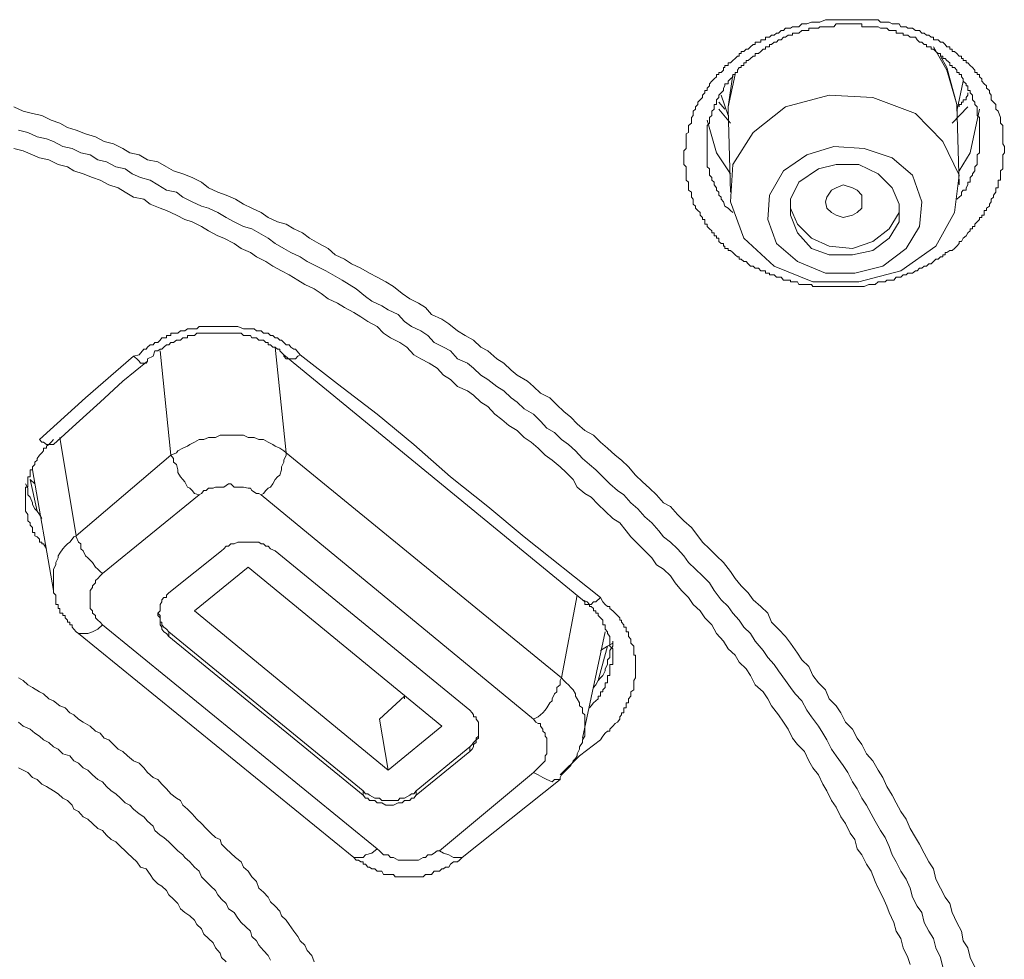
# Model space of a CAD drawing. Units: inches. Extents: x -407 to 771, y -716 to 122.
# Drawn here: x -62 to -49, y 10 to 22 of the extents above; entities that cross this region are included whole.
import ezdxf

# ---------------------------------------------------------------- set-up
doc = ezdxf.new("R2010")
doc.units = ezdxf.units.IN
doc.header["$MEASUREMENT"] = 0
doc.layers.add('图层 1', color=7, linetype='Continuous')

msp = doc.modelspace()

# ---------------------------------------------------------------- linework, layer by layer
at = {"layer": '图层 1', "color": 7, "lineweight": 9}
for points in [[(-49.239, 20.707), (-49.239, 20.638), (-49.21, 20.609), (-49.21, 20.55), (-49.21, 20.502), (-49.21, 20.467), (-49.21, 20.443), (-49.21, 20.409), (-49.21, 20.379), (-49.19, 20.345), (-49.19, 20.321), (-49.19, 20.291), (-49.19, 20.267), (-49.21, 20.238), (-49.21, 20.203), (-49.21, 20.179), (-49.21, 20.15), (-49.21, 20.12), (-49.21, 20.091), (-49.21, 20.062), (-49.239, 20.037), (-49.239, 20.003), (-49.239, 19.984), (-49.239, 19.954), (-49.239, 19.92), (-49.269, 19.92), (-49.269, 19.896), (-49.269, 19.861), (-49.269, 19.827), (-49.298, 19.827), (-49.298, 19.798), (-49.298, 19.769), (-49.327, 19.734), (-49.327, 19.71), (-49.357, 19.681), (-49.357, 19.651), (-49.376, 19.622), (-49.376, 19.593), (-49.415, 19.568), (-49.415, 19.539), (-49.445, 19.539), (-49.445, 19.514), (-49.445, 19.48), (-49.474, 19.48), (-49.474, 19.451), (-49.503, 19.451), (-49.503, 19.426), (-49.533, 19.397), (-49.562, 19.368), (-49.562, 19.339), (-49.591, 19.339), (-49.591, 19.309), (-49.621, 19.309), (-49.621, 19.285), (-49.65, 19.26), (-49.669, 19.221), (-49.708, 19.192), (-49.728, 19.153), (-49.757, 19.153), (-49.757, 19.124), (-49.787, 19.094), (-49.816, 19.065), (-49.845, 19.036), (-49.875, 19.036), (-49.914, 19.011), (-49.933, 19.011), (-49.933, 18.982), (-49.963, 18.982), (-49.963, 18.957), (-49.992, 18.957), (-50.021, 18.928), (-50.051, 18.928), (-50.08, 18.899), (-50.109, 18.869), (-50.138, 18.869), (-50.168, 18.84), (-50.197, 18.84), (-50.226, 18.816), (-50.256, 18.816), (-50.285, 18.781), (-50.305, 18.781), (-50.344, 18.752), (-50.373, 18.752), (-50.402, 18.752), (-50.422, 18.733), (-50.461, 18.733), (-50.49, 18.703), (-50.51, 18.703), (-50.549, 18.703), (-50.578, 18.664), (-50.598, 18.664), (-50.637, 18.664), (-50.666, 18.664), (-50.686, 18.645), (-50.715, 18.645), (-50.774, 18.645), (-50.813, 18.61), (-50.862, 18.61), (-50.891, 18.61), (-50.95, 18.586), (-50.979, 18.586), (-51.038, 18.586), (-51.067, 18.586), (-51.126, 18.586), (-51.184, 18.586), (-51.214, 18.586), (-51.272, 18.586), (-51.301, 18.586), (-51.331, 18.586), (-51.36, 18.586), (-51.389, 18.586), (-51.419, 18.586), (-51.438, 18.586), (-51.468, 18.586), (-51.507, 18.586), (-51.526, 18.586), (-51.556, 18.586), (-51.595, 18.586), (-51.614, 18.61), (-51.644, 18.61), (-51.673, 18.61), (-51.702, 18.61), (-51.732, 18.61), (-51.771, 18.61), (-51.79, 18.645), (-51.819, 18.645), (-51.849, 18.645), (-51.878, 18.645), (-51.878, 18.664), (-51.907, 18.664), (-51.937, 18.664), (-51.966, 18.664), (-51.995, 18.703), (-52.025, 18.703), (-52.054, 18.703), (-52.083, 18.733), (-52.113, 18.733), (-52.142, 18.733), (-52.142, 18.752), (-52.162, 18.752), (-52.191, 18.752), (-52.191, 18.781), (-52.22, 18.781), (-52.249, 18.781), (-52.279, 18.816), (-52.318, 18.816), (-52.347, 18.84), (-52.377, 18.84), (-52.406, 18.869), (-52.435, 18.899), (-52.464, 18.899), (-52.494, 18.928), (-52.523, 18.928), (-52.523, 18.957), (-52.543, 18.957), (-52.572, 18.982), (-52.601, 19.011), (-52.631, 19.036), (-52.66, 19.036), (-52.66, 19.065), (-52.699, 19.065), (-52.699, 19.094), (-52.719, 19.094), (-52.719, 19.124), (-52.748, 19.124), (-52.777, 19.153), (-52.777, 19.192), (-52.807, 19.192), (-52.807, 19.221), (-52.836, 19.221), (-52.836, 19.26), (-52.865, 19.26), (-52.865, 19.285), (-52.895, 19.309), (-52.924, 19.339), (-52.924, 19.368), (-52.953, 19.368), (-52.953, 19.397), (-52.953, 19.426), (-52.982, 19.426), (-52.982, 19.451), (-53.012, 19.48), (-53.012, 19.514), (-53.041, 19.539), (-53.07, 19.568), (-53.07, 19.593), (-53.1, 19.622), (-53.1, 19.651), (-53.1, 19.681), (-53.119, 19.71), (-53.119, 19.734), (-53.119, 19.769), (-53.158, 19.798), (-53.158, 19.827), (-53.158, 19.861), (-53.158, 19.896), (-53.188, 19.92), (-53.188, 19.954), (-53.188, 19.984), (-53.188, 20.003), (-53.188, 20.037), (-53.188, 20.062), (-53.188, 20.091), (-53.217, 20.12), (-53.217, 20.15), (-53.217, 20.179), (-53.217, 20.203), (-53.217, 20.238), (-53.217, 20.267), (-53.217, 20.291), (-53.188, 20.321), (-53.188, 20.345), (-53.188, 20.379), (-53.188, 20.409), (-53.188, 20.443), (-53.188, 20.467), (-53.188, 20.502), (-53.158, 20.521), (-53.158, 20.55), (-53.158, 20.585), (-53.158, 20.609), (-53.119, 20.638), (-53.119, 20.677), (-53.119, 20.707), (-53.1, 20.736), (-53.1, 20.761), (-53.1, 20.79), (-53.07, 20.814), (-53.07, 20.844), (-53.041, 20.873), (-53.041, 20.902), (-53.012, 20.932), (-52.982, 20.961), (-52.982, 20.99), (-52.953, 21.02), (-52.953, 21.049), (-52.924, 21.049), (-52.924, 21.078), (-52.895, 21.107), (-52.895, 21.132), (-52.865, 21.166), (-52.836, 21.195), (-52.807, 21.22), (-52.807, 21.249), (-52.777, 21.249), (-52.777, 21.274), (-52.748, 21.274), (-52.719, 21.303), (-52.719, 21.337), (-52.699, 21.337), (-52.699, 21.362), (-52.66, 21.362), (-52.66, 21.396), (-52.631, 21.396), (-52.601, 21.425), (-52.572, 21.45), (-52.543, 21.479), (-52.523, 21.479), (-52.523, 21.513), (-52.494, 21.513), (-52.494, 21.538), (-52.464, 21.538), (-52.435, 21.567), (-52.406, 21.567), (-52.377, 21.596), (-52.347, 21.625), (-52.318, 21.625), (-52.318, 21.655), (-52.279, 21.655), (-52.249, 21.655), (-52.249, 21.684), (-52.22, 21.684), (-52.191, 21.684), (-52.191, 21.718), (-52.162, 21.718), (-52.142, 21.718), (-52.113, 21.743), (-52.083, 21.743), (-52.054, 21.767), (-52.025, 21.767), (-51.995, 21.801), (-51.966, 21.801), (-51.937, 21.831), (-51.907, 21.831), (-51.878, 21.831), (-51.849, 21.85), (-51.819, 21.85), (-51.79, 21.85), (-51.771, 21.85), (-51.732, 21.884), (-51.673, 21.884), (-51.614, 21.909), (-51.595, 21.909), (-51.526, 21.909), (-51.507, 21.909), (-51.438, 21.938), (-51.419, 21.938), (-51.36, 21.938), (-51.331, 21.938), (-51.272, 21.938), (-51.243, 21.938), (-51.184, 21.938), (-51.126, 21.938), (-51.096, 21.938), (-51.038, 21.938), (-51.018, 21.938), (-50.979, 21.938), (-50.95, 21.938), (-50.92, 21.938), (-50.891, 21.938), (-50.862, 21.938), (-50.842, 21.938), (-50.813, 21.938), (-50.774, 21.938), (-50.744, 21.909), (-50.715, 21.909), (-50.686, 21.909), (-50.666, 21.909), (-50.637, 21.909), (-50.598, 21.884), (-50.578, 21.884), (-50.549, 21.884), (-50.51, 21.884), (-50.49, 21.85), (-50.461, 21.85), (-50.422, 21.85), (-50.402, 21.831), (-50.373, 21.831), (-50.344, 21.831), (-50.305, 21.801), (-50.285, 21.801), (-50.256, 21.801), (-50.226, 21.767), (-50.197, 21.767), (-50.168, 21.743), (-50.138, 21.743), (-50.109, 21.718), (-50.08, 21.718), (-50.08, 21.684), (-50.051, 21.684), (-50.021, 21.684), (-49.992, 21.655), (-49.963, 21.655), (-49.933, 21.625), (-49.914, 21.596), (-49.875, 21.596), (-49.875, 21.567), (-49.845, 21.567), (-49.845, 21.538), (-49.816, 21.538), (-49.787, 21.513), (-49.757, 21.479), (-49.728, 21.479), (-49.728, 21.45), (-49.708, 21.45), (-49.708, 21.425), (-49.669, 21.425), (-49.669, 21.396), (-49.65, 21.396), (-49.621, 21.362), (-49.591, 21.337), (-49.562, 21.303), (-49.562, 21.274), (-49.533, 21.274), (-49.533, 21.249), (-49.503, 21.249), (-49.503, 21.22), (-49.474, 21.195), (-49.474, 21.166), (-49.445, 21.132), (-49.415, 21.107), (-49.415, 21.078), (-49.376, 21.049), (-49.376, 21.02), (-49.357, 20.99), (-49.357, 20.932), (-49.327, 20.902), (-49.298, 20.873), (-49.298, 20.814), (-49.269, 20.79), (-49.239, 20.707), (-49.239, 20.707)], [(-49.503, 20.467), (-49.503, 20.521), (-49.503, 20.585), (-49.503, 20.609), (-49.503, 20.638), (-49.503, 20.677), (-49.503, 20.707), (-49.533, 20.736), (-49.533, 20.761), (-49.533, 20.79), (-49.533, 20.814), (-49.533, 20.844), (-49.562, 20.873), (-49.562, 20.902), (-49.591, 20.932), (-49.591, 20.961), (-49.591, 20.99), (-49.621, 21.02), (-49.621, 21.049), (-49.65, 21.049), (-49.65, 21.078), (-49.65, 21.107), (-49.669, 21.107), (-49.669, 21.132), (-49.708, 21.166), (-49.708, 21.195), (-49.728, 21.22), (-49.728, 21.249), (-49.757, 21.249), (-49.757, 21.274), (-49.787, 21.274), (-49.787, 21.303), (-49.816, 21.337), (-49.845, 21.337), (-49.845, 21.362), (-49.875, 21.362), (-49.875, 21.396), (-49.914, 21.425), (-49.933, 21.45), (-49.963, 21.45), (-49.963, 21.479), (-49.992, 21.479), (-49.992, 21.513), (-50.021, 21.513), (-50.051, 21.538), (-50.08, 21.567), (-50.109, 21.567), (-50.109, 21.596), (-50.138, 21.596), (-50.168, 21.596), (-50.168, 21.625), (-50.197, 21.625), (-50.226, 21.655), (-50.256, 21.655), (-50.285, 21.684), (-50.305, 21.718), (-50.344, 21.718), (-50.373, 21.718), (-50.402, 21.743), (-50.422, 21.743), (-50.461, 21.743), (-50.461, 21.767), (-50.49, 21.767), (-50.51, 21.767), (-50.549, 21.767), (-50.549, 21.801), (-50.578, 21.801), (-50.598, 21.801), (-50.637, 21.801), (-50.666, 21.831), (-50.686, 21.831), (-50.715, 21.831), (-50.744, 21.831), (-50.774, 21.85), (-50.813, 21.85), (-50.842, 21.85), (-50.862, 21.85), (-50.891, 21.85), (-50.92, 21.85), (-50.95, 21.85), (-50.979, 21.85), (-50.979, 21.884), (-51.018, 21.884), (-51.038, 21.884), (-51.067, 21.884), (-51.096, 21.884), (-51.126, 21.884), (-51.155, 21.884), (-51.184, 21.884), (-51.214, 21.884), (-51.243, 21.884), (-51.272, 21.884), (-51.301, 21.884), (-51.331, 21.85), (-51.36, 21.85), (-51.389, 21.85), (-51.419, 21.85), (-51.438, 21.85), (-51.468, 21.85), (-51.507, 21.85), (-51.526, 21.831), (-51.556, 21.831), (-51.595, 21.831), (-51.614, 21.831), (-51.644, 21.831), (-51.644, 21.801), (-51.673, 21.801), (-51.702, 21.801), (-51.732, 21.801), (-51.771, 21.767), (-51.79, 21.767), (-51.819, 21.767), (-51.849, 21.767), (-51.849, 21.743), (-51.878, 21.743), (-51.907, 21.743), (-51.937, 21.718), (-51.966, 21.718), (-51.995, 21.684), (-52.025, 21.684), (-52.054, 21.655), (-52.083, 21.655), (-52.113, 21.625), (-52.142, 21.625), (-52.142, 21.596), (-52.162, 21.596), (-52.191, 21.596), (-52.191, 21.567), (-52.22, 21.567), (-52.249, 21.538), (-52.279, 21.513), (-52.318, 21.513), (-52.318, 21.479), (-52.347, 21.479), (-52.377, 21.45), (-52.406, 21.425), (-52.435, 21.425), (-52.435, 21.396), (-52.464, 21.396), (-52.464, 21.362), (-52.494, 21.362), (-52.494, 21.337), (-52.523, 21.337), (-52.543, 21.303), (-52.543, 21.274), (-52.572, 21.274), (-52.572, 21.249), (-52.601, 21.249), (-52.601, 21.22), (-52.631, 21.195), (-52.66, 21.166), (-52.66, 21.132), (-52.699, 21.132), (-52.699, 21.107), (-52.719, 21.078), (-52.719, 21.049), (-52.748, 21.02), (-52.777, 20.99), (-52.777, 20.961), (-52.807, 20.932), (-52.807, 20.902), (-52.807, 20.873), (-52.836, 20.873), (-52.836, 20.844), (-52.836, 20.814), (-52.865, 20.79), (-52.865, 20.761), (-52.865, 20.736), (-52.895, 20.707), (-52.895, 20.677), (-52.895, 20.638), (-52.924, 20.609), (-52.924, 20.585), (-52.924, 20.55), (-52.924, 20.521), (-52.924, 20.502), (-52.924, 20.467), (-52.924, 20.443), (-52.924, 20.409), (-52.924, 20.379), (-52.924, 20.345), (-52.924, 20.321), (-52.924, 20.291), (-52.924, 20.267), (-52.924, 20.238), (-52.924, 20.203), (-52.924, 20.179), (-52.924, 20.15), (-52.924, 20.12), (-52.924, 20.091), (-52.895, 20.062), (-52.895, 20.037), (-52.895, 20.003), (-52.895, 19.984), (-52.865, 19.954), (-52.865, 19.92), (-52.836, 19.896), (-52.836, 19.861), (-52.807, 19.827), (-52.807, 19.798), (-52.777, 19.769), (-52.777, 19.734), (-52.748, 19.71), (-52.748, 19.681), (-52.719, 19.651), (-52.699, 19.593), (-52.66, 19.568), (-52.631, 19.539), (-52.601, 19.514)], [(-49.787, 20.873), (-49.914, 21.303), (-50.08, 21.596)], [(-49.992, 21.479), (-49.914, 21.337), (-49.787, 20.873)], [(-52.572, 21.249), (-52.66, 20.844)], [(-52.66, 20.844), (-52.601, 21.249)], [(-49.787, 20.79), (-49.708, 21.166)], [(-52.699, 20.814), (-52.777, 20.902)], [(-52.748, 20.99), (-52.66, 20.736)], [(-52.631, 19.651), (-52.464, 19.192), (-52.083, 18.84), (-51.595, 18.645), (-51.018, 18.645), (-50.49, 18.781), (-50.051, 19.094), (-49.816, 19.514), (-49.757, 19.984), (-49.963, 20.409), (-50.305, 20.761), (-50.842, 20.961), (-51.389, 20.99), (-51.937, 20.844), (-52.347, 20.521), (-52.601, 20.12), (-52.631, 19.651), (-52.631, 19.651)], [(-49.65, 21.02), (-49.65, 20.99), (-49.669, 20.961), (-49.669, 20.932), (-49.708, 20.932), (-49.708, 20.902), (-49.728, 20.902), (-49.728, 20.873), (-49.757, 20.873), (-49.757, 20.844)], [(-61.632, 20.844), (-61.514, 20.79), (-61.397, 20.761), (-61.28, 20.736), (-61.163, 20.677), (-61.055, 20.638), (-60.957, 20.585), (-60.85, 20.55), (-60.733, 20.502), (-60.606, 20.467), (-60.498, 20.409), (-60.381, 20.379), (-60.264, 20.321), (-60.176, 20.267), (-60.058, 20.238), (-59.951, 20.179), (-59.824, 20.15), (-59.716, 20.091), (-59.628, 20.037), (-59.511, 20.003), (-59.394, 19.954), (-59.276, 19.896), (-59.188, 19.827), (-59.071, 19.769), (-58.964, 19.734), (-58.846, 19.681), (-58.749, 19.622), (-58.641, 19.568), (-58.524, 19.514), (-58.436, 19.451), (-58.319, 19.397), (-58.211, 19.368), (-58.113, 19.309), (-58.006, 19.26), (-57.918, 19.192), (-57.801, 19.124), (-57.683, 19.065), (-57.595, 18.982), (-57.478, 18.928), (-57.39, 18.869), (-57.273, 18.816), (-57.165, 18.752), (-57.068, 18.703), (-56.96, 18.645), (-56.862, 18.586), (-56.755, 18.498), (-56.657, 18.43), (-56.55, 18.376), (-56.462, 18.322), (-56.384, 18.234), (-56.256, 18.176), (-56.169, 18.117), (-56.061, 18.029), (-55.963, 17.97), (-55.856, 17.912), (-55.768, 17.824), (-55.68, 17.775), (-55.563, 17.677), (-55.475, 17.623), (-55.387, 17.535), (-55.308, 17.472), (-55.181, 17.394), (-55.103, 17.33), (-55.015, 17.247), (-54.898, 17.188), (-54.81, 17.1), (-54.722, 17.013), (-54.634, 16.944), (-54.556, 16.861), (-54.458, 16.778), (-54.351, 16.719), (-54.263, 16.631), (-54.175, 16.553), (-54.077, 16.465), (-53.999, 16.402), (-53.911, 16.319), (-53.823, 16.216), (-53.735, 16.133), (-53.647, 16.05), (-53.559, 15.967), (-53.471, 15.869), (-53.383, 15.82), (-53.295, 15.722), (-53.217, 15.639), (-53.119, 15.556), (-53.041, 15.454), (-52.982, 15.371), (-52.895, 15.288), (-52.807, 15.2), (-52.719, 15.117), (-52.631, 15.004), (-52.572, 14.916), (-52.494, 14.823), (-52.406, 14.735), (-52.347, 14.647), (-52.249, 14.564), (-52.162, 14.481), (-52.113, 14.369), (-52.025, 14.281), (-51.937, 14.188), (-51.878, 14.105), (-51.79, 13.978), (-51.732, 13.895), (-51.644, 13.812), (-51.595, 13.699), (-51.526, 13.607), (-51.438, 13.519), (-51.389, 13.406), (-51.301, 13.318), (-51.243, 13.23), (-51.184, 13.113), (-51.096, 13.025), (-51.038, 12.908), (-50.979, 12.83), (-50.92, 12.712), (-50.842, 12.624), (-50.774, 12.507), (-50.715, 12.414), (-50.666, 12.302), (-50.598, 12.194), (-50.549, 12.097), (-50.49, 11.989), (-50.422, 11.891), (-50.373, 11.774), (-50.305, 11.662), (-50.256, 11.579), (-50.197, 11.466), (-50.138, 11.354), (-50.08, 11.266), (-50.051, 11.139), (-49.992, 11.026), (-49.933, 10.914), (-49.875, 10.831), (-49.845, 10.719), (-49.787, 10.592), (-49.728, 10.484), (-49.708, 10.362), (-49.65, 10.274), (-49.621, 10.152), (-49.562, 10.034)], [(-52.631, 20.638), (-52.777, 20.814)], [(-52.66, 20.761), (-52.66, 20.844)], [(-52.66, 20.814), (-52.631, 19.769)], [(-49.65, 20.844), (-49.845, 20.638)], [(-49.787, 20.873), (-49.787, 20.844)], [(-49.757, 19.861), (-49.787, 20.873)], [(-49.503, 20.814), (-49.621, 20.267), (-49.757, 20.037)], [(-52.631, 20.003), (-52.807, 20.267), (-52.924, 20.677)], [(-61.573, 20.55), (-61.456, 20.521), (-61.339, 20.467), (-61.221, 20.443), (-61.133, 20.409), (-61.016, 20.345), (-60.899, 20.321), (-60.791, 20.267), (-60.674, 20.238), (-60.576, 20.179), (-60.469, 20.15), (-60.351, 20.091), (-60.234, 20.062), (-60.146, 20.003), (-60.039, 19.954), (-59.921, 19.92), (-59.824, 19.861), (-59.716, 19.798), (-59.589, 19.769), (-59.511, 19.71), (-59.394, 19.651), (-59.276, 19.593), (-59.188, 19.568), (-59.071, 19.514), (-58.964, 19.451), (-58.866, 19.397), (-58.749, 19.339), (-58.641, 19.309), (-58.553, 19.26), (-58.436, 19.192), (-58.348, 19.124), (-58.24, 19.065), (-58.152, 19.011), (-58.035, 18.957), (-57.947, 18.899), (-57.83, 18.84), (-57.713, 18.781), (-57.625, 18.733), (-57.507, 18.664), (-57.42, 18.61), (-57.332, 18.557), (-57.214, 18.459), (-57.136, 18.4), (-57.009, 18.342), (-56.931, 18.293), (-56.804, 18.234), (-56.726, 18.146), (-56.638, 18.083), (-56.52, 18.029), (-56.432, 17.97), (-56.354, 17.882), (-56.237, 17.824), (-56.149, 17.775), (-56.061, 17.677), (-55.934, 17.623), (-55.856, 17.56), (-55.768, 17.472), (-55.68, 17.418), (-55.563, 17.33), (-55.475, 17.276), (-55.387, 17.188), (-55.308, 17.13), (-55.221, 17.047), (-55.103, 16.983), (-55.015, 16.895), (-54.937, 16.807), (-54.839, 16.749), (-54.751, 16.661), (-54.663, 16.602), (-54.576, 16.519), (-54.488, 16.426), (-54.4, 16.348), (-54.321, 16.28), (-54.233, 16.192), (-54.145, 16.104), (-54.048, 16.021), (-53.97, 15.967), (-53.882, 15.869), (-53.794, 15.791), (-53.706, 15.693), (-53.618, 15.615), (-53.53, 15.517), (-53.471, 15.439), (-53.383, 15.371), (-53.295, 15.288), (-53.217, 15.2), (-53.158, 15.117), (-53.07, 15.033), (-52.982, 14.95), (-52.895, 14.862), (-52.836, 14.765), (-52.748, 14.647), (-52.66, 14.564), (-52.601, 14.481), (-52.523, 14.393), (-52.464, 14.305), (-52.377, 14.227), (-52.318, 14.129), (-52.22, 14.012), (-52.162, 13.924), (-52.083, 13.836), (-52.025, 13.758), (-51.937, 13.636), (-51.878, 13.548), (-51.819, 13.465), (-51.732, 13.377), (-51.673, 13.26), (-51.614, 13.177), (-51.526, 13.059), (-51.468, 12.971), (-51.419, 12.888), (-51.36, 12.771), (-51.301, 12.688), (-51.214, 12.566), (-51.155, 12.478), (-51.096, 12.36), (-51.038, 12.273), (-50.979, 12.155), (-50.92, 12.067), (-50.862, 11.96), (-50.813, 11.867), (-50.744, 11.75), (-50.686, 11.662), (-50.637, 11.549), (-50.598, 11.442), (-50.549, 11.354), (-50.49, 11.237), (-50.422, 11.139), (-50.373, 11.026), (-50.344, 10.914), (-50.285, 10.797), (-50.226, 10.719), (-50.197, 10.592), (-50.138, 10.484), (-50.08, 10.391), (-50.051, 10.274), (-49.992, 10.152), (-49.963, 10.034)], [(-49.787, 19.681), (-49.757, 19.71), (-49.728, 19.734), (-49.728, 19.769), (-49.708, 19.798), (-49.669, 19.798), (-49.669, 19.827), (-49.65, 19.861), (-49.65, 19.896), (-49.621, 19.896), (-49.621, 19.92), (-49.621, 19.954), (-49.591, 19.984), (-49.591, 20.003), (-49.562, 20.037), (-49.562, 20.062), (-49.562, 20.091), (-49.533, 20.12), (-49.533, 20.15), (-49.533, 20.179), (-49.533, 20.203), (-49.533, 20.238), (-49.503, 20.267), (-49.503, 20.291), (-49.503, 20.321), (-49.503, 20.345), (-49.503, 20.379), (-49.503, 20.409), (-49.503, 20.467)], [(-50.373, 10.064), (-50.402, 10.152), (-50.461, 10.274), (-50.49, 10.391), (-50.549, 10.484), (-50.578, 10.592), (-50.637, 10.719), (-50.666, 10.797), (-50.715, 10.914), (-50.774, 11.026), (-50.813, 11.11), (-50.862, 11.237), (-50.92, 11.325), (-50.979, 11.442), (-51.038, 11.52), (-51.067, 11.637), (-51.126, 11.715), (-51.184, 11.838), (-51.243, 11.921), (-51.301, 12.043), (-51.36, 12.126), (-51.419, 12.248), (-51.468, 12.331), (-51.526, 12.448), (-51.595, 12.536), (-51.644, 12.624), (-51.702, 12.742), (-51.79, 12.83), (-51.849, 12.908), (-51.907, 13.025), (-51.966, 13.113), (-52.025, 13.201), (-52.113, 13.318), (-52.162, 13.406), (-52.22, 13.494), (-52.318, 13.582), (-52.377, 13.699), (-52.435, 13.782), (-52.523, 13.866), (-52.572, 13.954), (-52.66, 14.032), (-52.719, 14.129), (-52.807, 14.227), (-52.865, 14.335), (-52.953, 14.423), (-53.012, 14.511), (-53.1, 14.589), (-53.158, 14.677), (-53.246, 14.765), (-53.325, 14.862), (-53.383, 14.95), (-53.471, 15.033), (-53.559, 15.087), (-53.618, 15.175), (-53.706, 15.263), (-53.794, 15.351), (-53.882, 15.439), (-53.94, 15.517), (-54.018, 15.615), (-54.106, 15.669), (-54.204, 15.762), (-54.292, 15.845), (-54.38, 15.937), (-54.458, 15.986), (-54.556, 16.065), (-54.605, 16.162), (-54.693, 16.25), (-54.771, 16.319), (-54.869, 16.402), (-54.957, 16.465), (-55.045, 16.553), (-55.133, 16.631), (-55.221, 16.69), (-55.308, 16.778), (-55.416, 16.837), (-55.504, 16.915), (-55.592, 16.983), (-55.68, 17.076), (-55.768, 17.13), (-55.856, 17.218), (-55.934, 17.276), (-56.061, 17.33), (-56.149, 17.418), (-56.237, 17.472), (-56.315, 17.56), (-56.413, 17.623), (-56.52, 17.677), (-56.608, 17.726), (-56.696, 17.824), (-56.784, 17.882), (-56.902, 17.941), (-56.989, 18), (-57.068, 18.083), (-57.185, 18.146), (-57.273, 18.205), (-57.361, 18.259), (-57.478, 18.322), (-57.566, 18.376), (-57.683, 18.43), (-57.771, 18.498), (-57.859, 18.557), (-57.977, 18.61), (-58.065, 18.664), (-58.172, 18.733), (-58.27, 18.781), (-58.377, 18.84), (-58.465, 18.899), (-58.583, 18.957), (-58.661, 19.011), (-58.778, 19.065), (-58.866, 19.124), (-58.993, 19.192), (-59.071, 19.221), (-59.188, 19.285), (-59.276, 19.339), (-59.394, 19.397), (-59.482, 19.426), (-59.589, 19.48), (-59.716, 19.539), (-59.794, 19.568), (-59.921, 19.622), (-60, 19.681), (-60.127, 19.71), (-60.234, 19.769), (-60.322, 19.827), (-60.439, 19.861), (-60.547, 19.92), (-60.645, 19.954), (-60.762, 20.003), (-60.879, 20.037), (-60.957, 20.091), (-61.075, 20.12), (-61.192, 20.179), (-61.309, 20.203), (-61.397, 20.238), (-61.514, 20.291), (-61.632, 20.321)], [(-52.162, 19.426), (-52.054, 19.124), (-51.79, 18.899), (-51.438, 18.752), (-51.067, 18.752), (-50.715, 18.84), (-50.422, 19.065), (-50.256, 19.339), (-50.226, 19.651), (-50.344, 19.984), (-50.598, 20.203), (-50.95, 20.321), (-51.331, 20.345), (-51.673, 20.238), (-51.966, 20.037), (-52.142, 19.734), (-52.162, 19.426), (-52.162, 19.426)], [(-51.878, 19.48), (-51.79, 19.26), (-51.614, 19.065), (-51.389, 18.982), (-51.096, 18.982), (-50.842, 19.036), (-50.637, 19.192), (-50.51, 19.397), (-50.51, 19.622), (-50.598, 19.827), (-50.774, 20.003), (-51.018, 20.12), (-51.301, 20.12), (-51.526, 20.062), (-51.771, 19.896), (-51.878, 19.681), (-51.878, 19.48), (-51.878, 19.48)], [(-51.419, 19.568), (-51.438, 19.651), (-51.419, 19.71), (-51.36, 19.798), (-51.301, 19.827), (-51.214, 19.861), (-51.096, 19.827), (-51.038, 19.798), (-50.979, 19.734), (-50.979, 19.651), (-50.979, 19.568), (-51.038, 19.514), (-51.096, 19.48), (-51.214, 19.451), (-51.301, 19.48), (-51.36, 19.514), (-51.419, 19.568), (-51.419, 19.568)], [(-51.878, 19.593), (-51.878, 19.568), (-51.79, 19.368)], [(-51.79, 19.368), (-51.614, 19.192), (-51.389, 19.094), (-51.096, 19.065), (-50.842, 19.153), (-50.637, 19.309), (-50.51, 19.514), (-50.51, 19.622)], [(-60.127, 17.711), (-60.058, 17.726), (-60, 17.799), (-59.97, 17.799), (-59.951, 17.824), (-59.921, 17.853), (-59.882, 17.853), (-59.863, 17.882), (-59.824, 17.882), (-59.794, 17.912), (-59.775, 17.941), (-59.746, 17.941), (-59.716, 17.941), (-59.716, 17.97), (-59.687, 17.97), (-59.658, 17.97), (-59.658, 18), (-59.628, 18), (-59.589, 18), (-59.57, 18), (-59.54, 18.029), (-59.511, 18.029), (-59.482, 18.029), (-59.452, 18.053), (-59.394, 18.053), (-59.364, 18.053), (-59.335, 18.053), (-59.306, 18.083), (-59.247, 18.083), (-59.218, 18.083), (-59.188, 18.083), (-59.159, 18.083), (-59.13, 18.083), (-59.071, 18.083), (-59.042, 18.083), (-59.022, 18.083), (-58.993, 18.083), (-58.934, 18.083), (-58.905, 18.083), (-58.866, 18.083), (-58.846, 18.083), (-58.817, 18.083), (-58.749, 18.053), (-58.719, 18.053), (-58.69, 18.053), (-58.661, 18.053), (-58.612, 18.053), (-58.583, 18.029), (-58.553, 18.029), (-58.524, 18.029), (-58.495, 18), (-58.465, 18), (-58.436, 18), (-58.407, 17.97), (-58.377, 17.97), (-58.348, 17.941), (-58.319, 17.941), (-58.289, 17.912), (-58.27, 17.912), (-58.24, 17.882), (-58.211, 17.853), (-58.172, 17.853), (-58.152, 17.824), (-58.113, 17.799), (-58.094, 17.799), (-58.035, 17.726)], [(-58.24, 17.726), (-58.289, 17.775), (-58.289, 17.799), (-58.319, 17.799), (-58.348, 17.824), (-58.377, 17.824), (-58.407, 17.853), (-58.436, 17.853), (-58.436, 17.882), (-58.465, 17.882), (-58.495, 17.912), (-58.524, 17.912), (-58.553, 17.912), (-58.583, 17.941), (-58.612, 17.941), (-58.641, 17.941), (-58.661, 17.97), (-58.69, 17.97), (-58.719, 17.97), (-58.749, 17.97), (-58.778, 18), (-58.817, 18), (-58.846, 18), (-58.866, 18), (-58.905, 18), (-58.934, 18), (-58.964, 18), (-58.993, 18), (-59.022, 18), (-59.042, 18), (-59.071, 18), (-59.1, 18), (-59.13, 18), (-59.159, 18), (-59.188, 18), (-59.218, 18), (-59.247, 18), (-59.276, 18), (-59.306, 18), (-59.335, 18), (-59.364, 17.97), (-59.394, 17.97), (-59.423, 17.97), (-59.452, 17.97), (-59.452, 17.941), (-59.482, 17.941), (-59.511, 17.941), (-59.54, 17.912), (-59.57, 17.912), (-59.589, 17.912), (-59.628, 17.882), (-59.658, 17.882), (-59.687, 17.853), (-59.716, 17.853), (-59.746, 17.824), (-59.775, 17.799), (-59.794, 17.799), (-59.824, 17.775), (-59.863, 17.775), (-59.882, 17.711), (-59.951, 17.677)], [(-58.348, 17.824), (-58.211, 16.495)], [(-61.309, 16.661), (-60.733, 17.188), (-60.127, 17.711)], [(-60.127, 17.711), (-60.088, 17.677), (-60.058, 17.648), (-60.039, 17.623), (-60, 17.623), (-59.97, 17.623), (-59.951, 17.648)], [(-59.658, 16.465), (-59.794, 17.775)], [(-58.035, 17.726), (-58.065, 17.711), (-58.094, 17.677), (-58.152, 17.677), (-58.172, 17.677), (-58.211, 17.677), (-58.24, 17.711), (-58.24, 17.726)], [(-54.488, 14.647), (-58.24, 17.726)], [(-58.035, 17.726), (-57.566, 17.364), (-57.068, 16.983), (-56.608, 16.602), (-56.149, 16.192), (-55.68, 15.82), (-55.221, 15.439), (-54.263, 14.677)], [(-61.133, 16.602), (-60.85, 16.861), (-60.547, 17.13), (-60.264, 17.394), (-59.951, 17.648)], [(-59.951, 17.648), (-59.951, 17.677)], [(-58.211, 16.495), (-58.24, 16.519), (-58.289, 16.553), (-58.348, 16.578), (-58.377, 16.602), (-58.436, 16.631), (-58.495, 16.661), (-58.553, 16.661), (-58.612, 16.69), (-58.641, 16.69), (-58.69, 16.69), (-58.749, 16.719), (-58.817, 16.719), (-58.866, 16.719), (-58.934, 16.719), (-58.993, 16.719), (-59.042, 16.719), (-59.1, 16.69), (-59.13, 16.69), (-59.188, 16.69), (-59.247, 16.661), (-59.306, 16.661), (-59.364, 16.631), (-59.423, 16.602), (-59.452, 16.578), (-59.511, 16.553), (-59.57, 16.519), (-59.589, 16.495), (-59.658, 16.465)], [(-61.133, 16.661), (-61.163, 16.631), (-61.192, 16.602), (-61.221, 16.578), (-61.221, 16.553), (-61.26, 16.553), (-61.26, 16.519), (-61.28, 16.495), (-61.309, 16.465), (-61.339, 16.426), (-61.339, 16.402), (-61.368, 16.377), (-61.368, 16.348), (-61.397, 16.319), (-61.397, 16.28), (-61.427, 16.28), (-61.427, 16.25), (-61.427, 16.216), (-61.427, 16.192), (-61.456, 16.192), (-61.456, 16.162), (-61.456, 16.133), (-61.456, 16.104), (-61.456, 16.065), (-61.485, 16.065), (-61.485, 16.05), (-61.485, 16.021), (-61.485, 15.986), (-61.485, 15.967), (-61.485, 15.937), (-61.485, 15.898), (-61.485, 15.869), (-61.485, 15.845), (-61.485, 15.82), (-61.485, 15.791), (-61.485, 15.762), (-61.456, 15.722), (-61.456, 15.693), (-61.456, 15.669), (-61.456, 15.639), (-61.427, 15.615), (-61.427, 15.586), (-61.397, 15.556), (-61.397, 15.517), (-61.397, 15.493), (-61.368, 15.493), (-61.368, 15.454), (-61.339, 15.439), (-61.309, 15.41), (-61.309, 15.371), (-61.28, 15.371), (-61.28, 15.351), (-61.26, 15.351), (-61.221, 15.288)], [(-61.309, 16.661), (-61.28, 16.631), (-61.26, 16.631), (-61.221, 16.602), (-61.192, 16.602), (-61.163, 16.602), (-61.133, 16.602)], [(-61.055, 16.69), (-60.85, 15.454)], [(-60.85, 15.454), (-59.658, 16.465)], [(-59.658, 16.465), (-59.628, 16.426), (-59.628, 16.377), (-59.589, 16.348), (-59.57, 16.28), (-59.57, 16.25), (-59.54, 16.192), (-59.511, 16.162), (-59.482, 16.133), (-59.452, 16.065), (-59.423, 16.05), (-59.394, 16.021), (-59.364, 15.986), (-59.306, 15.967)], [(-58.524, 15.967), (-58.495, 15.986), (-58.465, 16.021), (-58.436, 16.05), (-58.407, 16.065), (-58.377, 16.104), (-58.348, 16.162), (-58.319, 16.192), (-58.289, 16.216), (-58.27, 16.28), (-58.27, 16.319), (-58.24, 16.377), (-58.24, 16.402), (-58.211, 16.465), (-58.211, 16.495)], [(-58.211, 16.495), (-54.751, 13.67)], [(-61.397, 16.28), (-61.133, 14.765)], [(-61.485, 16.104), (-61.456, 16.05), (-61.456, 16.021), (-61.456, 15.967), (-61.427, 15.937), (-61.397, 15.869), (-61.397, 15.845), (-61.368, 15.791), (-61.339, 15.762), (-61.309, 15.722), (-61.28, 15.669)], [(-61.368, 16.104), (-61.427, 16.162)], [(-61.339, 15.762), (-61.427, 16.162)], [(-58.524, 15.967), (-58.553, 15.986), (-58.583, 15.986), (-58.641, 16.021), (-58.661, 16.05), (-58.69, 16.05), (-58.749, 16.065), (-58.778, 16.065), (-58.817, 16.065), (-58.866, 16.065), (-58.905, 16.104), (-58.934, 16.104), (-58.993, 16.065), (-59.022, 16.065), (-59.071, 16.065), (-59.1, 16.065), (-59.13, 16.05), (-59.188, 16.05), (-59.218, 16.021), (-59.247, 16.021), (-59.276, 15.986), (-59.306, 15.967)], [(-59.306, 15.967), (-60.518, 14.98)], [(-55.103, 13.147), (-58.524, 15.967)], [(-60.85, 15.454), (-60.879, 15.439), (-60.899, 15.41), (-60.928, 15.371), (-60.957, 15.351), (-60.987, 15.322), (-61.016, 15.288), (-61.055, 15.234), (-61.075, 15.2), (-61.075, 15.175), (-61.104, 15.117), (-61.104, 15.087), (-61.133, 15.033), (-61.133, 15.004), (-61.133, 14.95), (-61.133, 14.916), (-61.133, 14.862), (-61.133, 14.823), (-61.133, 14.765)], [(-60.85, 15.454), (-60.85, 15.439), (-60.821, 15.371), (-60.791, 15.351), (-60.791, 15.288), (-60.762, 15.263), (-60.733, 15.2), (-60.703, 15.175), (-60.674, 15.146), (-60.645, 15.117), (-60.606, 15.058), (-60.576, 15.033), (-60.547, 15.004), (-60.518, 14.98)], [(-58.348, 15.263), (-58.407, 15.288), (-58.436, 15.322), (-58.465, 15.322), (-58.495, 15.351), (-58.524, 15.351), (-58.553, 15.371), (-58.612, 15.371), (-58.641, 15.371), (-58.661, 15.371), (-58.69, 15.371), (-58.749, 15.371), (-58.778, 15.371), (-58.817, 15.371), (-58.866, 15.351), (-58.905, 15.351), (-58.934, 15.322), (-58.964, 15.322), (-58.993, 15.288), (-59.022, 15.263)], [(-59.687, 14.735), (-59.022, 15.263)], [(-55.905, 13.26), (-58.348, 15.263)], [(-60.518, 14.98), (-60.547, 14.95), (-60.576, 14.916), (-60.606, 14.892), (-60.606, 14.862), (-60.645, 14.823), (-60.645, 14.804), (-60.674, 14.765), (-60.674, 14.735), (-60.674, 14.706), (-60.674, 14.677), (-60.674, 14.647), (-60.674, 14.623), (-60.674, 14.589), (-60.674, 14.564), (-60.674, 14.54), (-60.645, 14.511), (-60.645, 14.481), (-60.606, 14.452), (-60.606, 14.423), (-60.576, 14.393), (-60.547, 14.369), (-60.518, 14.335)], [(-59.364, 14.511), (-58.69, 15.058)], [(-56.256, 13.059), (-58.69, 15.058)], [(-61.133, 14.765), (-61.133, 14.735), (-61.104, 14.706), (-61.104, 14.677), (-61.104, 14.647), (-61.104, 14.623), (-61.104, 14.589), (-61.075, 14.589), (-61.075, 14.564), (-61.075, 14.54), (-61.055, 14.54), (-61.055, 14.511), (-61.055, 14.481), (-61.016, 14.481), (-61.016, 14.452), (-60.987, 14.452), (-60.987, 14.423), (-60.957, 14.393), (-60.957, 14.369), (-60.928, 14.369), (-60.928, 14.335), (-60.899, 14.335), (-60.899, 14.305), (-60.879, 14.281), (-60.85, 14.247), (-60.821, 14.227)], [(-59.687, 14.735), (-59.716, 14.706), (-59.716, 14.677), (-59.746, 14.677), (-59.775, 14.647), (-59.775, 14.623), (-59.794, 14.589), (-59.794, 14.564), (-59.794, 14.54), (-59.794, 14.511), (-59.824, 14.481), (-59.824, 14.452), (-59.794, 14.423), (-59.794, 14.393), (-59.794, 14.369), (-59.794, 14.335), (-59.775, 14.305), (-59.775, 14.281), (-59.746, 14.247), (-59.716, 14.227), (-59.687, 14.188)], [(-54.751, 13.67), (-54.556, 14.706)], [(-54.263, 14.677), (-54.321, 14.623), (-54.351, 14.623), (-54.38, 14.589), (-54.4, 14.589), (-54.429, 14.589), (-54.458, 14.589), (-54.458, 14.623), (-54.488, 14.647)], [(-54.4, 13.289), (-54.38, 13.318), (-54.351, 13.352), (-54.321, 13.377), (-54.292, 13.406), (-54.292, 13.436), (-54.263, 13.436), (-54.263, 13.465), (-54.263, 13.494), (-54.233, 13.494), (-54.233, 13.519), (-54.204, 13.548), (-54.204, 13.582), (-54.204, 13.607), (-54.175, 13.607), (-54.175, 13.636), (-54.175, 13.67), (-54.175, 13.699), (-54.145, 13.699), (-54.145, 13.724), (-54.145, 13.758), (-54.145, 13.782), (-54.145, 13.812), (-54.145, 13.836), (-54.106, 13.836), (-54.106, 13.866), (-54.106, 13.895), (-54.106, 13.924), (-54.106, 13.954), (-54.106, 13.978), (-54.106, 14.012), (-54.106, 14.032), (-54.145, 14.066), (-54.145, 14.105), (-54.145, 14.129), (-54.145, 14.154), (-54.145, 14.188), (-54.175, 14.227), (-54.175, 14.247), (-54.204, 14.281), (-54.204, 14.305), (-54.204, 14.335), (-54.233, 14.335), (-54.233, 14.369), (-54.233, 14.393), (-54.263, 14.423), (-54.292, 14.452), (-54.292, 14.481), (-54.321, 14.481), (-54.321, 14.511), (-54.351, 14.511), (-54.351, 14.54), (-54.38, 14.564), (-54.4, 14.564), (-54.4, 14.589), (-54.429, 14.623), (-54.488, 14.647)], [(-54.263, 14.677), (-54.233, 14.623), (-54.204, 14.589), (-54.175, 14.564), (-54.145, 14.564), (-54.145, 14.54), (-54.106, 14.511), (-54.077, 14.481), (-54.048, 14.452), (-54.018, 14.423), (-54.018, 14.393), (-53.999, 14.393), (-53.999, 14.369), (-53.97, 14.335), (-53.97, 14.305), (-53.94, 14.305), (-53.94, 14.281), (-53.94, 14.247), (-53.911, 14.247), (-53.911, 14.227), (-53.911, 14.188), (-53.882, 14.154), (-53.882, 14.129), (-53.882, 14.105), (-53.843, 14.066), (-53.843, 14.032), (-53.843, 14.012), (-53.843, 13.978), (-53.843, 13.954), (-53.823, 13.954), (-53.823, 13.924), (-53.823, 13.895), (-53.823, 13.866), (-53.823, 13.836), (-53.823, 13.812), (-53.823, 13.782), (-53.823, 13.758), (-53.823, 13.724), (-53.823, 13.699), (-53.823, 13.67), (-53.843, 13.636), (-53.843, 13.607), (-53.843, 13.582), (-53.843, 13.548), (-53.843, 13.519), (-53.882, 13.494), (-53.882, 13.465), (-53.882, 13.436), (-53.911, 13.406), (-53.911, 13.377), (-53.911, 13.352), (-53.94, 13.352), (-53.94, 13.318), (-53.94, 13.289), (-53.97, 13.289), (-53.97, 13.26), (-53.97, 13.23), (-53.999, 13.23), (-53.999, 13.201), (-54.018, 13.177), (-54.018, 13.147), (-54.048, 13.113), (-54.077, 13.093), (-54.106, 13.059), (-54.145, 13.025), (-54.145, 12.996), (-54.175, 12.996), (-54.204, 12.971), (-54.233, 12.937), (-54.263, 12.888)], [(-59.824, 14.481), (-59.794, 14.452), (-59.794, 14.423), (-59.794, 14.393), (-59.794, 14.369), (-59.775, 14.369), (-59.775, 14.335), (-59.746, 14.305), (-59.716, 14.281), (-59.687, 14.247)], [(-56.931, 12.507), (-59.364, 14.511)], [(-60.821, 14.227), (-60.791, 14.227), (-60.762, 14.227), (-60.703, 14.227), (-60.645, 14.247), (-60.576, 14.281), (-60.518, 14.335)], [(-60.821, 14.227), (-57.361, 11.412)], [(-60.518, 14.335), (-57.068, 11.52)], [(-59.687, 14.247), (-57.244, 12.248)], [(-59.687, 14.247), (-59.687, 14.188)], [(-54.488, 12.908), (-54.204, 14.247)], [(-59.687, 14.188), (-57.244, 12.194)], [(-54.351, 13.548), (-54.321, 13.582), (-54.292, 13.636), (-54.263, 13.67), (-54.233, 13.699), (-54.204, 13.758), (-54.204, 13.782), (-54.175, 13.836), (-54.175, 13.895), (-54.145, 13.924), (-54.145, 13.978), (-54.145, 14.012), (-54.106, 14.066), (-54.106, 14.129)], [(-54.106, 14.105), (-54.175, 14.066)], [(-54.292, 13.636), (-54.175, 14.066)], [(-54.175, 14.066), (-54.263, 14.012)], [(-61.573, 13.67), (-61.514, 13.636), (-61.456, 13.582), (-61.397, 13.548), (-61.309, 13.494), (-61.26, 13.465), (-61.192, 13.406), (-61.133, 13.377), (-61.055, 13.318), (-60.987, 13.289), (-60.928, 13.23), (-60.879, 13.201), (-60.821, 13.147), (-60.762, 13.113), (-60.674, 13.059), (-60.606, 12.996), (-60.547, 12.971), (-60.498, 12.908), (-60.439, 12.888), (-60.381, 12.83), (-60.322, 12.771), (-60.264, 12.742), (-60.205, 12.688), (-60.127, 12.624), (-60.058, 12.595), (-60, 12.536), (-59.951, 12.478), (-59.882, 12.414), (-59.824, 12.39), (-59.775, 12.331), (-59.716, 12.273), (-59.658, 12.209), (-59.589, 12.155), (-59.54, 12.126), (-59.511, 12.067), (-59.452, 12.018), (-59.394, 11.96), (-59.335, 11.891), (-59.276, 11.838), (-59.218, 11.774), (-59.159, 11.715), (-59.1, 11.662), (-59.042, 11.637), (-59.022, 11.579), (-58.964, 11.52), (-58.905, 11.466), (-58.846, 11.412), (-58.778, 11.354), (-58.749, 11.29), (-58.69, 11.237), (-58.641, 11.168), (-58.583, 11.11), (-58.553, 11.026), (-58.495, 10.973), (-58.436, 10.914), (-58.407, 10.855), (-58.348, 10.797), (-58.289, 10.738), (-58.27, 10.679), (-58.211, 10.621), (-58.172, 10.567), (-58.113, 10.484), (-58.065, 10.416), (-58.035, 10.362), (-57.977, 10.308), (-57.947, 10.24), (-57.889, 10.181), (-57.859, 10.098)], [(-55.103, 13.147), (-55.045, 13.177), (-55.015, 13.201), (-54.986, 13.23), (-54.957, 13.26), (-54.937, 13.289), (-54.898, 13.352), (-54.869, 13.377), (-54.869, 13.406), (-54.839, 13.465), (-54.81, 13.494), (-54.81, 13.548), (-54.771, 13.582), (-54.771, 13.636), (-54.751, 13.67)], [(-54.751, 12.448), (-54.722, 12.478), (-54.693, 12.507), (-54.663, 12.536), (-54.634, 12.566), (-54.605, 12.624), (-54.576, 12.654), (-54.556, 12.688), (-54.556, 12.712), (-54.527, 12.771), (-54.527, 12.8), (-54.488, 12.854), (-54.488, 12.888), (-54.458, 12.937), (-54.458, 12.971), (-54.458, 13.025), (-54.458, 13.059), (-54.458, 13.113), (-54.458, 13.147), (-54.458, 13.201), (-54.488, 13.23), (-54.488, 13.289), (-54.527, 13.318), (-54.527, 13.352), (-54.556, 13.406), (-54.576, 13.436), (-54.576, 13.465), (-54.605, 13.519), (-54.634, 13.548), (-54.663, 13.582), (-54.693, 13.607), (-54.722, 13.636), (-54.751, 13.67)], [(-57.038, 13.147), (-56.726, 13.436)], [(-56.726, 13.406), (-56.726, 13.436)], [(-55.905, 12.742), (-55.875, 12.771), (-55.856, 12.8), (-55.856, 12.83), (-55.826, 12.854), (-55.826, 12.888), (-55.797, 12.908), (-55.797, 12.937), (-55.797, 12.971), (-55.797, 12.996), (-55.797, 13.025), (-55.797, 13.059), (-55.797, 13.093), (-55.797, 13.113), (-55.826, 13.147), (-55.826, 13.177), (-55.856, 13.177), (-55.856, 13.201), (-55.875, 13.23), (-55.905, 13.26)], [(-58.407, 10.122), (-58.436, 10.181), (-58.495, 10.24), (-58.553, 10.308), (-58.583, 10.362), (-58.641, 10.416), (-58.661, 10.484), (-58.719, 10.538), (-58.778, 10.592), (-58.817, 10.65), (-58.866, 10.719), (-58.934, 10.767), (-58.964, 10.831), (-59.022, 10.885), (-59.071, 10.943), (-59.1, 10.997), (-59.159, 11.051), (-59.218, 11.11), (-59.276, 11.168), (-59.306, 11.237), (-59.364, 11.29), (-59.423, 11.354), (-59.482, 11.412), (-59.511, 11.442), (-59.57, 11.496), (-59.628, 11.549), (-59.687, 11.608), (-59.746, 11.662), (-59.794, 11.691), (-59.863, 11.75), (-59.882, 11.803), (-59.951, 11.867), (-60, 11.921), (-60.058, 11.96), (-60.127, 12.018), (-60.176, 12.067), (-60.234, 12.097), (-60.293, 12.155), (-60.351, 12.209), (-60.41, 12.248), (-60.469, 12.302), (-60.518, 12.36), (-60.576, 12.39), (-60.645, 12.448), (-60.703, 12.507), (-60.762, 12.536), (-60.821, 12.595), (-60.879, 12.624), (-60.928, 12.688), (-61.016, 12.712), (-61.075, 12.771), (-61.133, 12.8), (-61.192, 12.854), (-61.26, 12.888), (-61.309, 12.937), (-61.368, 12.971), (-61.427, 13.025), (-61.514, 13.059), (-61.573, 13.113)], [(-56.931, 12.507), (-57.038, 13.147)], [(-55.103, 12.478), (-55.074, 12.507), (-55.045, 12.536), (-55.015, 12.566), (-54.986, 12.595), (-54.957, 12.624), (-54.957, 12.654), (-54.957, 12.688), (-54.937, 12.712), (-54.937, 12.742), (-54.937, 12.771), (-54.937, 12.83), (-54.937, 12.854), (-54.937, 12.888), (-54.937, 12.908), (-54.957, 12.937), (-54.957, 12.971), (-54.986, 12.996), (-54.986, 13.025), (-55.015, 13.059), (-55.015, 13.093), (-55.045, 13.093), (-55.074, 13.113), (-55.103, 13.147)], [(-56.931, 12.507), (-56.256, 13.059)], [(-55.905, 12.8), (-55.875, 12.83), (-55.856, 12.854), (-55.826, 12.888), (-55.826, 12.908), (-55.797, 12.937), (-55.797, 12.971), (-55.797, 12.996), (-55.797, 13.025)], [(-54.263, 12.888), (-54.527, 12.688), (-54.771, 12.448)], [(-56.579, 12.248), (-55.905, 12.8)], [(-56.579, 12.194), (-55.905, 12.742)], [(-55.905, 12.742), (-55.905, 12.8)], [(-58.964, 10.098), (-59.022, 10.152), (-59.042, 10.21), (-59.1, 10.274), (-59.13, 10.337), (-59.188, 10.391), (-59.247, 10.445), (-59.276, 10.513), (-59.335, 10.567), (-59.364, 10.621), (-59.423, 10.679), (-59.482, 10.719), (-59.54, 10.767), (-59.57, 10.831), (-59.628, 10.885), (-59.687, 10.943), (-59.716, 10.997), (-59.775, 11.051), (-59.824, 11.08), (-59.882, 11.139), (-59.921, 11.197), (-59.97, 11.266), (-60.039, 11.29), (-60.088, 11.354), (-60.146, 11.412), (-60.205, 11.466), (-60.234, 11.496), (-60.293, 11.549), (-60.351, 11.608), (-60.41, 11.637), (-60.469, 11.691), (-60.518, 11.75), (-60.576, 11.774), (-60.645, 11.838), (-60.703, 11.891), (-60.762, 11.921), (-60.821, 11.989), (-60.879, 12.018), (-60.899, 12.067), (-60.957, 12.126), (-61.016, 12.155), (-61.075, 12.209), (-61.133, 12.248), (-61.221, 12.302), (-61.28, 12.331), (-61.339, 12.39), (-61.397, 12.414), (-61.456, 12.478), (-61.514, 12.507), (-61.573, 12.536)], [(-56.286, 11.496), (-55.103, 12.478)], [(-56.002, 11.412), (-54.771, 12.39)], [(-54.771, 12.39), (-54.81, 12.39), (-54.839, 12.39), (-54.869, 12.36), (-54.937, 12.39), (-54.986, 12.414), (-55.045, 12.448), (-55.103, 12.478)], [(-54.751, 12.448), (-54.771, 12.414), (-54.771, 12.39)], [(-57.244, 12.248), (-57.214, 12.209), (-57.185, 12.209), (-57.165, 12.194), (-57.097, 12.155), (-57.068, 12.155), (-57.038, 12.155), (-57.009, 12.126), (-56.96, 12.126), (-56.931, 12.126), (-56.902, 12.126), (-56.862, 12.126), (-56.804, 12.126), (-56.784, 12.155), (-56.755, 12.155), (-56.726, 12.155), (-56.657, 12.194), (-56.638, 12.209), (-56.608, 12.209), (-56.579, 12.248)], [(-57.244, 12.194), (-57.244, 12.248)], [(-56.579, 12.248), (-56.579, 12.194)], [(-57.244, 12.194), (-57.214, 12.155), (-57.185, 12.155), (-57.165, 12.126), (-57.097, 12.126), (-57.068, 12.097), (-57.038, 12.097), (-57.009, 12.097), (-56.96, 12.067), (-56.931, 12.067), (-56.902, 12.067), (-56.862, 12.067), (-56.804, 12.097), (-56.784, 12.097), (-56.755, 12.097), (-56.726, 12.126), (-56.657, 12.126), (-56.638, 12.155), (-56.608, 12.155), (-56.579, 12.194)], [(-57.361, 11.412), (-57.302, 11.412), (-57.244, 11.412), (-57.214, 11.442), (-57.136, 11.466), (-57.068, 11.52)], [(-57.068, 11.52), (-57.038, 11.496), (-57.009, 11.466), (-56.989, 11.442), (-56.931, 11.442), (-56.902, 11.412), (-56.862, 11.412), (-56.804, 11.378), (-56.784, 11.378), (-56.755, 11.378), (-56.696, 11.378), (-56.657, 11.378), (-56.608, 11.378), (-56.579, 11.378), (-56.55, 11.378), (-56.491, 11.412), (-56.462, 11.412), (-56.432, 11.442), (-56.384, 11.442), (-56.354, 11.466), (-56.315, 11.496), (-56.286, 11.496)], [(-57.361, 11.412), (-57.332, 11.378), (-57.302, 11.378), (-57.273, 11.354), (-57.244, 11.354), (-57.244, 11.325), (-57.214, 11.325), (-57.185, 11.29), (-57.165, 11.29), (-57.136, 11.266), (-57.097, 11.266), (-57.068, 11.237), (-57.038, 11.237), (-57.009, 11.237), (-56.989, 11.197), (-56.96, 11.197), (-56.931, 11.197), (-56.902, 11.197), (-56.862, 11.197), (-56.843, 11.168), (-56.804, 11.168), (-56.784, 11.168), (-56.755, 11.168), (-56.726, 11.168), (-56.696, 11.168), (-56.657, 11.168), (-56.638, 11.168), (-56.608, 11.168), (-56.579, 11.168), (-56.55, 11.168), (-56.52, 11.168), (-56.491, 11.168), (-56.462, 11.197), (-56.432, 11.197), (-56.413, 11.197), (-56.384, 11.197), (-56.354, 11.237), (-56.315, 11.237), (-56.286, 11.237), (-56.256, 11.266), (-56.237, 11.266), (-56.208, 11.29), (-56.169, 11.29), (-56.149, 11.325), (-56.11, 11.354), (-56.061, 11.354), (-56.032, 11.378), (-56.002, 11.412)], [(-56.002, 11.412), (-56.032, 11.412), (-56.061, 11.412), (-56.11, 11.412), (-56.169, 11.442), (-56.237, 11.466), (-56.286, 11.496)]]:
    msp.add_lwpolyline(points, dxfattribs=at)

doc.saveas('drawing.dxf')
